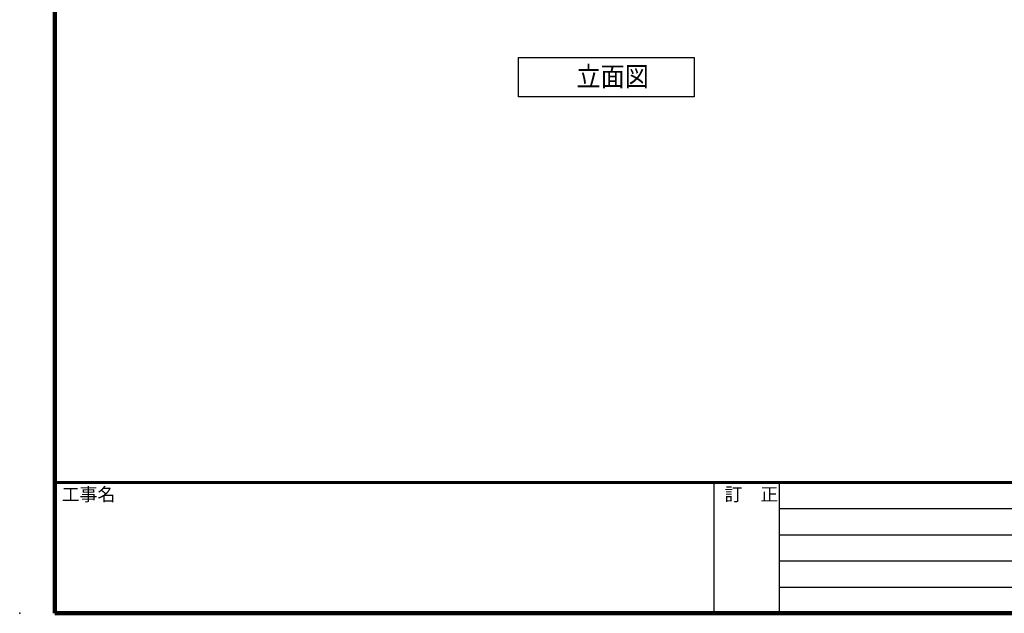
# Model space of a CAD drawing. Extents: x 313668 to 346444, y -5353 to 17645.
# Drawn here: x 313668 to 322692, y -5353 to 89 of the extents above; entities that cross this region are included whole.
import ezdxf

# ---------------------------------------------------------------- set-up
doc = ezdxf.new("R2010")
doc.units = 0
doc.header["$LTSCALE"] = 300
doc.header["$MEASUREMENT"] = 0
for name, color, linetype in [('図面枠', 253, 'CONTINUOUS'), ('寸法', 6, 'CONTINUOUS'), ('本体形状', 3, 'CONTINUOUS')]:
    doc.layers.add(name, color=color, linetype=linetype)
doc.styles.add('1_40', font='romans.shx', dxfattribs={"width": 0.75, "bigfont": 'extfont2.shx'})
doc.styles.get("Standard").update_dxf_attribs({"font": 'txt', "bigfont": 'bigfont.shx'})

msp = doc.modelspace()

# ---------------------------------------------------------------- linework, layer by layer
at = {"layer": '図面枠', "linetype": 'Continuous', "lineweight": 120}
for p, q in [((313990.7805, 17607.0587), (313990.7805, -5352.9413)), ((313990.7805, -5352.9413), (346444.3799, -5352.9413))]:
    msp.add_line(p, q, dxfattribs=at)
at = {"layer": '図面枠', "linetype": 'Continuous', "lineweight": 60}
msp.add_line((313990.7805, -4152.9413), (346444.3799, -4152.9413), dxfattribs=at)
at = {"layer": '図面枠', "linetype": 'Continuous'}
for p, q in [((320028.3799, -4152.9413), (320028.3799, -5352.9413)), ((320628.3799, -4152.9413), (320628.3799, -5352.9413)), ((320628.3799, -4392.9413), (328612.3799, -4392.9413)), ((320628.3799, -4632.9413), (328612.3799, -4632.9413)), ((320628.3799, -4872.9413), (328612.3799, -4872.9413)), ((320628.3799, -5112.9413), (328612.3799, -5112.9413))]:
    msp.add_line(p, q, dxfattribs=at)
at = {"layer": '寸法', "color": 6, "linetype": 'Continuous'}
for p, q in [((318239.2615, -256.3946), (319849.3631, -256.3946)), ((318239.2615, -618.0533), (318239.2615, -256.3946)), ((319849.3631, -256.3946), (319849.3631, -618.0533)), ((319849.3631, -618.0533), (318239.2615, -618.0533))]:
    msp.add_line(p, q, dxfattribs=at)
at = {"layer": '本体形状', "linetype": 'Continuous'}
msp.add_point((313668.3799, -5352.9413), dxfattribs=at)

# ---------------------------------------------------------------- texts
at = {"layer": '図面枠'}
for s, p in [('工事名', (314053.4063, -4322.2064)), ('訂\u3000正', (320128.4753, -4322.2064))]:
    msp.add_text(s, height=120, dxfattribs=at).set_placement(p)
at = {"layer": '寸法', "style": '1_40', "width": 0.9}
msp.add_text('立面図', height=180, dxfattribs=at).set_placement((318771.4761, -521.5742))

doc.saveas('drawing.dxf')
